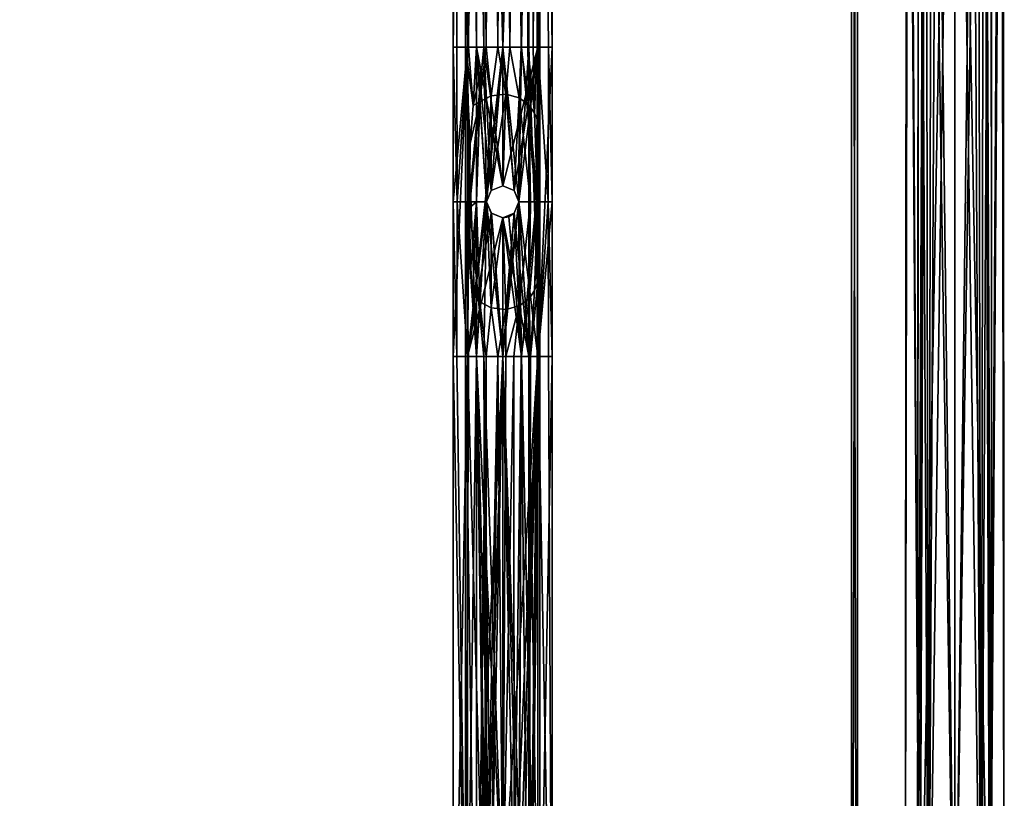
# Model space of a CAD drawing. Units: millimetres. Extents: x 33 to 669, y 19 to 462.
# Drawn here: x 510 to 669, y 145 to 271 of the extents above; entities that cross this region are included whole.
import ezdxf

# ---------------------------------------------------------------- set-up
doc = ezdxf.new("R2010")
doc.units = ezdxf.units.MM
doc.layers.add('Configura 3D IskuMain_BIRCH', color=7, linetype='Continuous', true_color=0xecd9ab)
doc.layers.add('Configura 3D IskuMain_IM88', color=7, linetype='Continuous', true_color=0x969696)

msp = doc.modelspace()

# ---------------------------------------------------------------- meshes
at = {"layer": 'Configura 3D IskuMain_BIRCH'}
mesh = msp.add_polyface(dxfattribs=at)
corners = [(644.07, 457.43, 726), (644.07, 457.43, 726), (644.07, 457.43, 700), (644.07, 457.43, 700), (644.07, 20.43, 700), (644.07, 20.43, 700), (644.07, 20.43, 726), (644.07, 20.43, 726), (645.07, 458.43, 700), (645.07, 458.43, 700), (645.07, 19.43, 700), (645.07, 19.43, 700), (645.07, 458.43, 726), (645.07, 458.43, 726), (645.07, 19.43, 726), (645.07, 19.43, 726)]
mesh.append_faces([[corners[k] for k in face] for face in [(0, 3, 4, 4), (0, 4, 7, 7), (2, 9, 10, 10), (2, 10, 5, 5), (8, 13, 14, 14), (8, 14, 11, 11), (12, 1, 6, 6), (12, 6, 15, 15)]])
mesh = msp.add_polyface(dxfattribs=at)
corners = [(57.07, 457.43, 700), (644.07, 457.43, 700), (644.07, 20.43, 700), (57.07, 20.43, 700)]
mesh.append_faces([[corners[k] for k in face] for face in [(0, 1, 2, 2), (0, 2, 3, 3)]])
mesh = msp.add_polyface(dxfattribs=at)
corners = [(57.07, 457.43, 726), (57.07, 20.43, 726), (644.07, 20.43, 726), (644.07, 457.43, 726)]
mesh.append_faces([[corners[k] for k in face] for face in [(0, 1, 2, 2), (0, 2, 3, 3)]])
at = {"layer": 'Configura 3D IskuMain_IM88'}
mesh = msp.add_polyface(dxfattribs=at)
corners = [(587.76, 394, 688), (587.76, 266.6, 688), (582.1, 266.6, 690.34), (582.11, 434.6, 690.34), (582.1, 266.6, 690.34), (579.76, 266.6, 696), (585.16, 416.6, 688.43), (582.11, 434.6, 690.34), (585.16, 396.6, 688.43), (585.92, 394.76, 688.21), (579.76, 434.6, 696), (579.76, 266.6, 696), (580.37, 266.6, 699.06), (579.76, 434.6, 696), (579.76, 434.6, 696), (580.37, 266.6, 699.06), (582.1, 266.6, 701.66), (582.11, 434.6, 701.66), (582.1, 266.6, 701.66), (584.7, 266.6, 703.39), (582.11, 434.6, 701.66), (585.16, 396.6, 703.57), (583.52, 434.6, 700.25), (579.76, 434.6, 696), (582.11, 434.6, 701.66), (583.52, 434.6, 691.76), (582.11, 434.6, 690.34), (581.76, 434.6, 696), (587.76, 419.2, 704), (587.76, 434.6, 704), (587.76, 434.6, 704), (585.16, 416.6, 703.57), (585.92, 418.44, 703.79), (585.92, 398.44, 701.71), (585.92, 398.44, 703.79), (585.16, 396.6, 703.57), (585.16, 396.6, 701.41), (585.92, 418.44, 701.71), (585.16, 416.6, 703.57), (585.16, 416.6, 701.41), (587.76, 434.6, 690), (587.76, 434.6, 688), (585.92, 414.76, 690.29), (585.16, 416.6, 688.43), (585.16, 416.6, 690.59), (585.92, 394.76, 690.29), (585.16, 396.6, 688.43), (585.16, 396.6, 690.59), (585.92, 418.44, 690.29), (587.76, 434.6, 690), (583.52, 434.6, 691.76), (583.52, 266.6, 691.76), (583.52, 434.6, 691.76), (581.76, 434.6, 696), (587.76, 266.6, 690), (583.52, 434.6, 691.76), (583.52, 266.6, 691.76), (585.16, 416.6, 690.59), (583.52, 434.6, 691.76), (585.16, 396.6, 690.59), (581.76, 266.6, 696), (581.76, 434.6, 696), (583.52, 434.6, 700.25), (581.76, 266.6, 696), (583.52, 434.6, 700.25), (585.16, 416.6, 701.41), (585.16, 396.6, 701.41), (582.22, 266.6, 698.3), (583.52, 266.6, 700.24), (582.22, 266.6, 698.3), (585.11, 266.6, 701.38), (585.93, 394.76, 701.71), (582.98, 257.14, 698.76), (521.76, 441.5, 671), (181.6, 442.26, 671), (621.76, 438.6, 671), (523.6, 442.26, 671), (79.76, 438.6, 669), (621.76, 438.6, 669), (621.76, 437.19, 669.59), (79.76, 437.19, 669.59), (621.76, 437.19, 669.59), (621.76, 436.6, 671), (79.76, 436.6, 671), (621.76, 436.6, 702), (79.76, 436.6, 702), (621.76, 437.19, 703.41), (79.76, 437.19, 703.41), (621.76, 437.19, 703.41), (621.76, 438.6, 704), (521.76, 441.5, 704), (181.6, 442.26, 704), (523.6, 442.26, 704), (79.76, 438.6, 702), (621.76, 441.6, 702), (621.76, 438.6, 702)]
mesh.append_faces([[corners[k] for k in face] for face in [(0, 1, 2, 2), (3, 4, 5, 5), (6, 2, 7, 7), (8, 2, 6, 6), (9, 0, 2, 2), (8, 9, 2, 2), (10, 11, 12, 12), (3, 5, 13, 13), (14, 15, 16, 16), (17, 18, 19, 19), (20, 14, 16, 16), (21, 17, 19, 19), (22, 23, 24, 24), (25, 26, 23, 23), (27, 25, 23, 23), (22, 27, 23, 23), (28, 29, 17, 17), (22, 24, 30, 30), (31, 17, 21, 21), (32, 28, 17, 17), (31, 32, 17, 17), (33, 34, 35, 35), (33, 35, 36, 36), (37, 38, 39, 39), (40, 41, 26, 26), (25, 40, 26, 26), (42, 43, 44, 44), (45, 46, 47, 47), (48, 49, 50, 50), (51, 52, 53, 53), (54, 55, 56, 56), (57, 58, 59, 59), (57, 48, 58, 58), (60, 61, 62, 62), (51, 53, 63, 63), (64, 65, 66, 66), (67, 60, 62, 62), (68, 69, 64, 64), (70, 68, 64, 64), (66, 70, 64, 64), (70, 66, 71, 71), (72, 68, 70, 70), (73, 74, 75, 75), (76, 73, 75, 75), (77, 78, 79, 79), (80, 81, 82, 82), (83, 82, 84, 84), (85, 84, 86, 86), (87, 88, 89, 89), (90, 91, 89, 89), (92, 90, 89, 89), (93, 94, 95, 95)]])
mesh = msp.add_polyface(dxfattribs=at)
corners = [(595.76, 434.6, 696), (595.76, 266.6, 696), (593.42, 266.6, 690.34), (593.42, 434.6, 701.66), (595.15, 266.6, 699.06), (595.76, 266.6, 696), (595.76, 434.6, 696), (593.42, 434.6, 690.34), (593.42, 266.6, 690.34), (587.76, 266.6, 688), (593.42, 434.6, 690.34), (590.36, 396.6, 688.43), (589.6, 394.76, 688.21), (587.76, 394, 688), (585.16, 396.6, 703.57), (584.7, 266.6, 703.39), (587.76, 266.6, 704), (587.76, 394, 704), (590.82, 266.6, 703.39), (585.92, 394.76, 703.79), (593.42, 434.6, 701.66), (593.42, 266.6, 701.66), (590.36, 416.6, 703.57), (589.6, 394.76, 703.79), (590.36, 396.6, 703.57), (590.36, 416.6, 703.57), (593.42, 434.6, 701.66), (593.42, 266.6, 701.66), (595.15, 266.6, 699.06), (585.93, 394.76, 701.71), (585.92, 394.76, 703.79), (587.76, 394, 704), (587.76, 394, 702), (587.76, 394, 690), (587.76, 394, 688), (585.92, 394.76, 688.21), (589.6, 394.76, 690.29), (589.6, 394.76, 688.21), (587.76, 394, 688), (587.76, 394, 690), (593.76, 266.6, 696), (593.76, 434.6, 696), (592, 434.6, 691.75), (592.68, 266.6, 699.44), (592, 434.6, 700.24), (593.76, 434.6, 696), (593.5, 266.6, 697.75), (593.3, 266.6, 698.3), (593.65, 266.6, 697.17), (593.5, 266.6, 697.75), (593.73, 266.6, 696.59), (593.65, 266.6, 697.17), (593.76, 266.6, 696), (593.73, 266.6, 696.59), (592, 266.6, 691.76), (590.36, 416.6, 690.59), (592, 266.6, 691.76), (592, 434.6, 691.75), (585.16, 396.6, 690.59), (583.52, 434.6, 691.76), (587.76, 266.6, 690), (590.76, 266.6, 701.2), (590.36, 396.6, 701.41), (591.81, 266.6, 700.43), (586.98, 266.6, 701.95), (585.93, 394.76, 701.71), (587.76, 394, 702), (588.93, 266.6, 701.89), (589.6, 394.76, 701.71), (585.11, 266.6, 701.38), (590.36, 396.6, 701.41), (588.93, 266.6, 701.89), (585.92, 258.74, 699.6), (588.24, 259.01, 699.69), (590.42, 258.41, 699.48), (592, 257.27, 698.97), (587.76, 394, 690), (587.76, 266.6, 690), (585.92, 394.76, 690.29), (585.16, 396.6, 690.59), (587.76, 266.6, 690), (587.76, 394, 690), (589.6, 394.76, 690.29), (590.36, 396.6, 690.59), (590.36, 416.6, 690.59)]
mesh.append_faces([[corners[k] for k in face] for face in [(0, 1, 2, 2), (3, 4, 5, 5), (6, 3, 5, 5), (7, 8, 9, 9), (10, 0, 2, 2), (11, 7, 9, 9), (12, 9, 13, 13), (12, 11, 9, 9), (14, 15, 16, 16), (17, 16, 18, 18), (19, 14, 16, 16), (17, 19, 16, 16), (20, 18, 21, 21), (22, 18, 20, 20), (23, 17, 18, 18), (24, 23, 18, 18), (25, 24, 18, 18), (26, 27, 28, 28), (29, 30, 31, 31), (29, 31, 32, 32), (33, 34, 35, 35), (36, 37, 38, 38), (36, 38, 39, 39), (40, 41, 42, 42), (43, 44, 45, 45), (46, 47, 45, 45), (43, 45, 47, 47), (48, 49, 45, 45), (50, 51, 45, 45), (52, 53, 45, 45), (54, 40, 42, 42), (55, 56, 57, 57), (58, 59, 60, 60), (61, 62, 44, 44), (63, 61, 44, 44), (43, 63, 44, 44), (64, 65, 66, 66), (67, 66, 68, 68), (67, 64, 66, 66), (64, 69, 65, 65), (67, 68, 70, 70), (61, 71, 70, 70), (72, 69, 64, 64), (73, 64, 71, 71), (74, 71, 61, 61), (75, 61, 63, 63), (76, 77, 56, 56), (78, 79, 80, 80), (81, 78, 80, 80), (82, 76, 56, 56), (83, 82, 56, 56), (84, 83, 56, 56)]])
mesh = msp.add_polyface(dxfattribs=at)
corners = [(654.76, 102.39, 15.07), (654.95, 405.91, 95.16), (654.88, 405.21, 97.78), (656.52, 103.5, 10.97), (657.09, 406.76, 92.03), (654.76, 102.39, 15.07), (654.88, 405.21, 97.78), (656.02, 404.57, 100.16), (656.52, 101.29, 19.16), (658.12, 404.12, 101.82), (656.52, 101.29, 19.16), (654.76, 102.39, 15.07), (656.52, 101.29, 19.16), (658.12, 404.12, 101.82), (660.76, 403.96, 102.41), (660.76, 100.83, 20.86), (660.76, 403.96, 102.41), (664.43, 404.29, 101.2), (660.76, 100.83, 20.86), (666.55, 406.31, 98.38), (666.57, 405.13, 98.07), (664.43, 404.29, 101.2), (665, 101.29, 19.16), (666.57, 405.13, 98.07), (666.49, 407.48, 98.68), (665, 101.29, 19.16), (660.76, 100.83, 20.86), (664.43, 404.29, 101.2), (666.76, 102.39, 15.07), (666.64, 405.84, 95.45), (665, 101.29, 19.16), (666.76, 102.39, 15.07), (666.64, 405.84, 95.45), (665.51, 406.48, 93.07), (665, 103.5, 10.97), (663.4, 406.92, 91.42), (665, 103.5, 10.97), (665, 103.5, 10.97), (663.4, 406.92, 91.42), (660.76, 407.08, 90.82), (660.76, 103.95, 9.27), (660.76, 407.08, 90.82), (657.09, 406.76, 92.03), (660.76, 103.95, 9.27), (656.52, 103.5, 10.97), (660.76, 96.62, 8.09), (660.76, 103.95, 9.27), (656.52, 103.5, 10.97), (664.29, 82.7, 11.28), (665, 103.5, 10.97), (660.76, 103.95, 9.27), (666.47, 83.72, 14.1), (666.76, 102.39, 15.07), (665, 103.5, 10.97), (595.76, 216.6, 696), (595.16, 216.6, 699.05), (595.76, 94.6, 696), (593.42, 94.6, 690.34), (595.76, 216.6, 696), (595.76, 94.6, 696), (595.09, 241.6, 698.36), (595.76, 241.6, 696), (660.76, 403.44, 104.34), (660.76, 100.31, 22.79), (666.42, 100.92, 20.53), (656.19, 403.82, 102.96), (655.1, 100.92, 20.53), (660.76, 100.31, 22.79), (660.76, 403.44, 104.34), (668.5, 405, 98.56), (666.42, 100.92, 20.53), (668.76, 102.39, 15.07), (665.66, 403.88, 102.73), (665.66, 403.88, 102.73), (668.26, 406.24, 93.94), (668.76, 102.39, 15.07), (666.42, 103.86, 9.6), (668.5, 405, 98.56), (660.76, 96.88, 6.11), (660.76, 104.47, 7.34), (666.42, 103.86, 9.6), (665.33, 407.23, 90.28), (665.33, 407.23, 90.28), (656.06, 82.15, 9.76), (655.1, 103.86, 9.6), (660.76, 104.47, 7.34), (660.76, 407.6, 88.89), (660.76, 407.6, 88.89), (653.15, 83.51, 13.52), (652.76, 102.39, 15.07), (655.1, 103.86, 9.6), (653.02, 406.05, 94.67), (655.87, 407.17, 90.51), (655.87, 407.17, 90.51), (653.26, 404.8, 99.3), (652.76, 102.39, 15.07), (655.1, 100.92, 20.53), (653.02, 406.05, 94.67), (656.19, 403.82, 102.96), (653.01, 406.76, 94.86), (595.15, 266.6, 699.06), (595.76, 266.6, 696), (595.09, 241.6, 698.36)]
mesh.append_faces([[corners[k] for k in face] for face in [(0, 1, 2, 2), (3, 4, 1, 1), (0, 3, 1, 1), (5, 6, 7, 7), (8, 7, 9, 9), (10, 11, 7, 7), (12, 13, 14, 14), (15, 16, 17, 17), (18, 12, 14, 14), (19, 20, 21, 21), (22, 21, 23, 23), (24, 19, 21, 21), (25, 26, 27, 27), (28, 23, 29, 29), (28, 30, 23, 23), (31, 32, 33, 33), (34, 33, 35, 35), (36, 31, 33, 33), (37, 38, 39, 39), (40, 41, 42, 42), (37, 39, 43, 43), (44, 40, 42, 42), (45, 46, 47, 47), (48, 49, 50, 50), (51, 52, 53, 53), (54, 55, 56, 56), (57, 58, 59, 59), (60, 55, 54, 54), (60, 54, 61, 61), (62, 63, 64, 64), (65, 66, 67, 67), (68, 65, 67, 67), (69, 70, 71, 71), (72, 62, 64, 64), (73, 70, 69, 69), (74, 75, 76, 76), (74, 77, 75, 75), (78, 79, 80, 80), (81, 80, 79, 79), (74, 76, 82, 82), (83, 84, 85, 85), (86, 85, 84, 84), (81, 79, 87, 87), (88, 89, 90, 90), (91, 90, 89, 89), (92, 90, 91, 91), (93, 86, 84, 84), (94, 95, 96, 96), (94, 97, 95, 95), (98, 94, 96, 96), (99, 97, 94, 94), (100, 61, 101, 101), (100, 102, 61, 61)]])
mesh = msp.add_polyface(dxfattribs=at)
corners = [(593.5, 266.6, 697.75), (593.5, 216.6, 697.74), (593.3, 216.6, 698.3), (593.42, 228.71, 697.66), (593.5, 266.6, 697.75), (593.3, 216.6, 698.3), (593.76, 266.6, 696), (593.76, 216.6, 696), (593.73, 216.6, 696.59), (593.73, 266.6, 696.59), (593.65, 216.6, 697.17), (593.65, 266.6, 697.17), (593.65, 216.6, 697.17), (593.5, 216.6, 697.74), (582.1, 266.6, 690.34), (582.1, 216.6, 690.34), (579.76, 216.6, 696), (579.76, 241.6, 696), (580.43, 241.6, 698.36), (579.76, 241.6, 696), (580.37, 216.6, 699.05), (582.34, 241.6, 699.19), (580.43, 241.6, 698.36), (582.1, 216.6, 701.66), (585.16, 241.6, 699.14), (582.34, 241.6, 699.19), (584.71, 216.6, 703.4), (585.93, 239.76, 699.09), (585.16, 241.6, 699.14), (587.76, 216.6, 704), (587.76, 239, 699.03), (585.93, 239.76, 699.09), (587.76, 216.6, 704), (589.61, 239.77, 699.1), (588.77, 239.2, 699.05), (590.81, 216.6, 703.4), (590.36, 241.6, 699.14), (593.18, 241.6, 699.19), (590.36, 241.6, 699.14), (590.81, 216.6, 703.4), (595.09, 241.6, 698.36), (593.18, 241.6, 699.19), (593.42, 216.6, 701.66), (590.36, 241.6, 688.43), (593.42, 266.6, 690.34), (593.42, 216.6, 690.34), (589.6, 239.76, 688.21), (587.76, 216.6, 688), (587.76, 239, 688), (585.92, 239.76, 688.21), (587.76, 239, 688), (582.1, 216.6, 690.34), (585.16, 241.6, 688.43), (587.76, 239, 690), (587.76, 239, 688), (585.92, 239.76, 688.21), (589.6, 239.76, 690.29), (589.6, 239.76, 688.21), (587.76, 239, 688), (587.76, 239, 690), (585.92, 239.76, 697.09), (585.93, 239.76, 699.09), (587.76, 239, 699.03), (587.76, 239, 697.03), (587.76, 239, 699.03), (588.77, 239.2, 699.05), (587.76, 239, 699.03), (587.76, 239, 697.03), (587.76, 239, 697.03), (589.61, 239.77, 697.09), (592.91, 227.29, 698.34), (593.59, 241.53, 697.03), (593.59, 240.99, 697.03), (593.39, 241.62, 697.12), (593.59, 241.53, 697.03), (592.91, 227.29, 698.34), (593.42, 228.71, 697.66), (592.01, 225.95, 698.96), (592.27, 241.62, 697.23), (592.01, 225.95, 698.96), (590.42, 224.8, 699.47), (593.39, 241.62, 697.12), (590.36, 241.61, 697.13), (588.24, 224.21, 699.68), (587.76, 239, 697.03), (588.24, 224.21, 699.68), (585.92, 224.48, 699.6), (589.61, 239.77, 697.09), (590.36, 241.61, 697.13), (588.24, 224.21, 699.68), (589.61, 239.77, 697.09), (585.16, 241.6, 697.13), (585.92, 224.48, 699.6), (584.07, 225.45, 699.2), (585.92, 239.76, 697.09), (585.16, 241.6, 697.13), (583.55, 241.62, 697.23), (584.07, 225.45, 699.2), (582.91, 226.69, 698.61), (583.55, 241.62, 697.23), (582.58, 230.55, 697.85), (581.76, 241.6, 696), (582.58, 230.55, 697.85), (582.91, 226.69, 698.61), (582.41, 240.65, 697.18), (582.58, 230.55, 697.85), (581.76, 241.6, 696), (582.41, 240.65, 697.18), (582.58, 230.55, 697.85), (585.16, 241.6, 690.59), (583.52, 266.6, 691.76), (583.52, 216.6, 691.76), (589.6, 239.76, 690.29), (587.76, 239, 690), (592, 216.6, 691.76), (590.36, 241.6, 690.59), (585.92, 239.76, 690.29), (587.76, 216.6, 690), (587.76, 239, 690)]
mesh.append_faces([[corners[k] for k in face] for face in [(0, 1, 2, 2), (3, 4, 5, 5), (6, 7, 8, 8), (9, 8, 10, 10), (11, 12, 13, 13), (14, 15, 16, 16), (17, 14, 16, 16), (18, 19, 20, 20), (21, 22, 23, 23), (24, 25, 26, 26), (27, 28, 29, 29), (30, 31, 32, 32), (33, 34, 35, 35), (36, 33, 35, 35), (37, 38, 39, 39), (40, 41, 42, 42), (43, 44, 45, 45), (46, 47, 48, 48), (46, 43, 47, 47), (49, 50, 51, 51), (52, 49, 51, 51), (53, 54, 55, 55), (56, 57, 58, 58), (56, 58, 59, 59), (60, 61, 62, 62), (63, 64, 65, 65), (60, 66, 67, 67), (68, 65, 69, 69), (70, 71, 72, 72), (73, 74, 75, 75), (70, 72, 76, 76), (73, 75, 77, 77), (78, 79, 80, 80), (78, 81, 79, 79), (82, 80, 83, 83), (82, 78, 80, 80), (84, 85, 86, 86), (87, 88, 89, 89), (84, 90, 85, 85), (91, 92, 93, 93), (94, 84, 86, 86), (95, 94, 86, 86), (96, 97, 98, 98), (99, 91, 93, 93), (96, 98, 100, 100), (101, 102, 103, 103), (104, 99, 105, 105), (106, 107, 108, 108), (109, 110, 111, 111), (112, 113, 114, 114), (115, 112, 114, 114), (116, 109, 117, 117), (118, 116, 117, 117)]])
mesh = msp.add_polyface(dxfattribs=at)
corners = [(592, 216.6, 691.76), (593.76, 216.6, 696), (592, 266.6, 691.76), (593.42, 266.6, 690.34), (595.76, 266.6, 696), (593.42, 216.6, 690.34), (595.76, 241.6, 696), (582.1, 266.6, 690.34), (587.76, 266.6, 688), (582.1, 216.6, 690.34), (585.16, 241.6, 688.43), (582.1, 216.6, 690.34), (587.76, 266.6, 688), (580.43, 241.6, 698.36), (579.76, 266.6, 696), (579.76, 241.6, 696), (585.92, 239.76, 690.29), (585.92, 239.76, 688.21), (585.16, 241.6, 688.43), (587.76, 239, 690), (585.92, 239.76, 688.21), (585.92, 239.76, 690.29), (585.92, 243.44, 690.29), (585.16, 241.6, 688.43), (585.92, 243.44, 688.21), (585.16, 241.6, 690.59), (585.16, 241.6, 690.59), (585.92, 243.44, 690.29), (585.92, 243.44, 688.21), (587.76, 244.2, 688), (587.76, 244.2, 690), (587.76, 244.2, 688), (589.6, 243.44, 688.21), (587.76, 244.2, 690), (589.6, 243.44, 690.29), (589.6, 243.44, 688.21), (590.36, 241.6, 688.43), (589.6, 243.44, 690.29), (590.36, 241.6, 690.59), (590.36, 241.6, 688.43), (589.6, 239.76, 688.21), (590.36, 241.6, 690.59), (589.6, 239.76, 690.29), (582.1, 266.6, 701.66), (580.43, 241.6, 698.36), (582.34, 241.6, 699.19), (584.7, 266.6, 703.39), (582.34, 241.6, 699.19), (585.16, 241.6, 699.14), (585.92, 239.76, 697.09), (585.16, 241.6, 699.14), (585.93, 239.76, 699.09), (585.16, 241.63, 697.13), (585.92, 243.44, 699.09), (585.16, 241.6, 699.14), (585.16, 241.6, 697.13), (585.16, 241.6, 697.13), (589.61, 239.77, 697.09), (588.77, 239.2, 699.05), (589.61, 239.77, 699.1), (589.61, 239.77, 697.09), (589.61, 239.77, 699.1), (590.36, 241.6, 699.14), (590.82, 266.6, 703.39), (590.36, 241.6, 699.14), (593.18, 241.6, 699.19), (590.36, 241.61, 697.13), (590.36, 241.6, 699.14), (589.61, 243.43, 699.1), (589.61, 239.77, 697.09), (590.36, 241.61, 697.13), (593.42, 266.6, 701.66), (593.18, 241.6, 699.19), (595.09, 241.6, 698.36), (589.61, 243.43, 697.09), (589.61, 243.43, 699.1), (587.76, 244.2, 699.03), (590.36, 241.61, 697.13), (589.61, 243.43, 699.1), (590.36, 241.63, 697.13), (589.61, 243.43, 697.09), (590.36, 241.63, 697.13), (589.61, 243.43, 699.1), (587.76, 244.2, 697.03), (587.76, 244.2, 699.03), (585.92, 243.44, 699.09), (587.76, 244.2, 697.03), (585.92, 243.44, 697.09), (585.92, 243.44, 699.09), (585.92, 243.44, 697.09), (581.76, 241.6, 696), (581.76, 266.6, 696), (582.41, 240.65, 697.18), (583.52, 216.6, 691.76), (581.76, 266.6, 696), (581.76, 241.6, 696), (593.39, 241.62, 697.12), (593.41, 254.67, 697.68), (593.59, 241.53, 697.03), (592, 257.27, 698.97), (593.39, 241.62, 697.12), (592.27, 241.62, 697.23), (590.36, 241.61, 697.13), (590.36, 241.63, 697.13), (590.42, 258.41, 699.48), (589.61, 243.43, 697.09), (583.55, 241.62, 697.23), (585.16, 241.63, 697.13), (585.16, 241.6, 697.13), (584.07, 257.77, 699.2), (585.92, 258.74, 699.6), (585.92, 243.44, 697.09), (585.16, 241.63, 697.13), (582.41, 240.65, 697.18), (588.24, 259.01, 699.69), (587.76, 244.2, 697.03), (585.92, 243.44, 697.09), (589.61, 243.43, 697.09), (590.36, 241.6, 690.59), (592, 216.6, 691.76), (592, 266.6, 691.76)]
mesh.append_faces([[corners[k] for k in face] for face in [(0, 1, 2, 2), (3, 4, 5, 5), (6, 5, 4, 4), (7, 8, 9, 9), (10, 11, 12, 12), (13, 14, 15, 15), (16, 17, 18, 18), (19, 20, 21, 21), (22, 23, 24, 24), (25, 23, 22, 22), (16, 18, 26, 26), (27, 28, 29, 29), (30, 31, 32, 32), (27, 29, 33, 33), (34, 35, 36, 36), (37, 30, 32, 32), (38, 39, 40, 40), (34, 36, 41, 41), (38, 40, 42, 42), (43, 44, 45, 45), (46, 47, 48, 48), (49, 50, 51, 51), (52, 53, 54, 54), (55, 50, 49, 49), (52, 54, 56, 56), (57, 58, 59, 59), (60, 61, 62, 62), (63, 64, 65, 65), (66, 67, 68, 68), (69, 62, 70, 70), (71, 72, 73, 73), (74, 75, 76, 76), (77, 78, 79, 79), (80, 81, 82, 82), (83, 84, 85, 85), (74, 76, 86, 86), (87, 88, 52, 52), (83, 85, 89, 89), (90, 91, 92, 92), (93, 94, 95, 95), (96, 97, 98, 98), (99, 100, 101, 101), (102, 103, 101, 101), (104, 101, 103, 103), (104, 103, 105, 105), (106, 107, 108, 108), (109, 107, 106, 106), (110, 111, 112, 112), (109, 106, 113, 113), (114, 115, 116, 116), (114, 117, 115, 115), (118, 119, 120, 120)]])
mesh = msp.add_polyface(dxfattribs=at)
corners = [(592, 266.6, 691.76), (593.76, 216.6, 696), (593.76, 266.6, 696), (593.76, 266.6, 696), (593.73, 216.6, 696.59), (593.73, 266.6, 696.59), (593.65, 216.6, 697.17), (593.65, 266.6, 697.17), (593.65, 266.6, 697.17), (593.5, 216.6, 697.74), (593.5, 266.6, 697.75), (587.76, 244.2, 688), (587.76, 266.6, 688), (593.42, 266.6, 690.34), (589.6, 243.44, 688.21), (590.36, 241.6, 688.43), (585.92, 243.44, 688.21), (585.16, 241.6, 688.43), (587.76, 266.6, 688), (587.76, 244.2, 688), (579.76, 241.6, 696), (579.76, 266.6, 696), (582.1, 266.6, 690.34), (580.37, 266.6, 699.06), (579.76, 266.6, 696), (580.43, 241.6, 698.36), (582.1, 266.6, 701.66), (580.37, 266.6, 699.06), (580.43, 241.6, 698.36), (584.7, 266.6, 703.39), (582.1, 266.6, 701.66), (582.34, 241.6, 699.19), (585.92, 243.44, 699.09), (585.16, 241.6, 699.14), (590.82, 266.6, 703.39), (587.76, 266.6, 704), (590.36, 241.6, 699.14), (589.61, 243.43, 699.1), (590.36, 241.6, 699.14), (587.76, 266.6, 704), (593.42, 266.6, 701.66), (593.18, 241.6, 699.19), (595.15, 266.6, 699.06), (593.42, 266.6, 701.66), (595.09, 241.6, 698.36), (587.76, 244.2, 699.03), (585.92, 243.44, 699.09), (589.61, 243.43, 699.1), (593.41, 254.67, 697.68), (593.3, 266.6, 698.3), (593.5, 266.6, 697.75), (592.91, 255.93, 698.35), (592.68, 266.6, 699.44), (593.59, 241.53, 697.03), (593.59, 240.99, 697.03), (593.59, 241.53, 697.03), (593.5, 266.6, 697.75), (593.42, 228.71, 697.66), (582.98, 257.14, 698.76), (581.76, 266.6, 696), (582.22, 266.6, 698.3), (582.51, 251.03, 697.64), (582.41, 240.65, 697.18), (583.52, 216.6, 691.76), (583.52, 266.6, 691.76), (581.76, 266.6, 696), (582.98, 257.14, 698.76), (582.22, 266.6, 698.3), (583.52, 266.6, 700.24), (584.07, 257.77, 699.2), (585.11, 266.6, 701.38), (585.92, 258.74, 699.6), (586.98, 266.6, 701.95), (588.24, 259.01, 699.69), (588.93, 266.6, 701.89), (590.42, 258.41, 699.48), (590.76, 266.6, 701.2), (592, 257.27, 698.97), (591.81, 266.6, 700.43), (592.68, 266.6, 699.44), (592, 257.27, 698.97), (593.41, 254.67, 697.68), (593.39, 241.62, 697.12), (590.42, 258.41, 699.48), (592.27, 241.62, 697.23), (584.07, 257.77, 699.2), (585.92, 258.74, 699.6), (585.16, 241.63, 697.13), (584.07, 257.77, 699.2), (582.41, 240.65, 697.18), (582.51, 251.03, 697.64), (584.07, 257.77, 699.2), (582.51, 251.03, 697.64), (585.92, 258.74, 699.6), (588.24, 259.01, 699.69), (585.92, 243.44, 697.09), (590.42, 258.41, 699.48), (589.61, 243.43, 697.09), (587.76, 244.2, 690), (587.76, 266.6, 690), (583.52, 266.6, 691.76), (585.92, 243.44, 690.29), (585.16, 241.6, 690.59), (590.36, 241.6, 690.59), (592, 266.6, 691.76), (587.76, 266.6, 690), (589.6, 243.44, 690.29), (587.76, 244.2, 690)]
mesh.append_faces([[corners[k] for k in face] for face in [(0, 1, 2, 2), (3, 4, 5, 5), (5, 6, 7, 7), (8, 9, 10, 10), (11, 12, 13, 13), (14, 11, 13, 13), (15, 14, 13, 13), (16, 17, 18, 18), (19, 16, 18, 18), (20, 21, 22, 22), (23, 24, 25, 25), (26, 27, 28, 28), (29, 30, 31, 31), (32, 29, 33, 33), (34, 35, 36, 36), (37, 38, 39, 39), (40, 34, 41, 41), (42, 43, 44, 44), (45, 35, 29, 29), (46, 45, 29, 29), (45, 47, 35, 35), (48, 49, 50, 50), (51, 52, 49, 49), (51, 49, 48, 48), (53, 48, 50, 50), (54, 55, 56, 56), (57, 54, 56, 56), (58, 59, 60, 60), (61, 62, 59, 59), (58, 61, 59, 59), (63, 64, 65, 65), (66, 67, 68, 68), (69, 70, 71, 71), (66, 70, 69, 69), (71, 72, 73, 73), (73, 74, 75, 75), (75, 76, 77, 77), (51, 78, 79, 79), (80, 78, 51, 51), (51, 81, 82, 82), (80, 51, 82, 82), (83, 77, 84, 84), (85, 86, 87, 87), (88, 89, 90, 90), (66, 91, 92, 92), (93, 94, 95, 95), (94, 96, 97, 97), (98, 99, 100, 100), (101, 98, 100, 100), (102, 101, 100, 100), (103, 104, 105, 105), (106, 105, 107, 107), (106, 103, 105, 105)]])
mesh = msp.add_polyface(dxfattribs=at)
corners = [(587.76, 216.6, 690), (592, 94.6, 691.76), (592, 216.6, 691.76), (592, 216.6, 691.76), (593.76, 94.6, 696), (593.76, 216.6, 696), (593.5, 216.6, 697.74), (592, 94.6, 700.24), (593.3, 216.6, 698.3), (585.11, 216.6, 701.38), (586.98, 216.6, 701.95), (585.16, 124.6, 701.41), (588.28, 216.6, 701.98), (589.57, 216.6, 701.72), (587.76, 127.2, 702), (589.57, 216.6, 701.72), (590.76, 216.6, 701.2), (589.6, 126.44, 701.71), (593.42, 228.71, 697.66), (593.3, 216.6, 698.3), (592.27, 216.6, 699.96), (592.01, 225.95, 698.96), (590.76, 216.6, 701.2), (592.91, 227.29, 698.34), (590.42, 224.8, 699.47), (590.76, 216.6, 701.2), (589.57, 216.6, 701.72), (592.01, 225.95, 698.96), (589.57, 216.6, 701.72), (588.28, 216.6, 701.98), (588.24, 224.21, 699.68), (585.92, 224.48, 699.6), (584.07, 225.45, 699.2), (583.52, 216.6, 700.24), (584.07, 225.45, 699.2), (581.76, 241.6, 696), (582.22, 216.6, 698.3), (582.91, 226.69, 698.61), (581.76, 241.6, 696), (582.22, 216.6, 698.3), (581.76, 216.6, 696), (583.52, 216.6, 691.76), (581.76, 241.6, 696), (581.76, 216.6, 696), (587.76, 216.6, 704), (584.71, 216.6, 703.4), (587.76, 127.2, 704), (585.92, 126.44, 703.79), (582.1, 216.6, 690.34), (579.76, 94.6, 696), (579.76, 216.6, 696), (579.76, 241.6, 696), (579.76, 216.6, 696), (580.37, 216.6, 699.05), (580.43, 241.6, 698.36), (582.1, 216.6, 701.66), (585.16, 104.6, 703.57), (582.1, 216.6, 701.66), (582.34, 241.6, 699.19), (585.16, 241.6, 699.14), (585.16, 124.6, 703.57), (587.76, 239, 699.03), (590.81, 216.6, 703.4), (593.18, 241.6, 699.19), (590.81, 216.6, 703.4), (593.42, 216.6, 701.66), (588.77, 239.2, 699.05), (595.09, 241.6, 698.36), (593.42, 216.6, 701.66), (595.16, 216.6, 699.05), (595.76, 241.6, 696), (595.76, 216.6, 696), (593.42, 216.6, 690.34), (587.76, 127.2, 688), (587.76, 216.6, 688), (593.42, 216.6, 690.34), (590.36, 241.6, 688.43), (589.6, 126.44, 688.21), (590.36, 124.6, 688.43), (587.76, 239, 688), (587.76, 216.6, 688), (582.1, 216.6, 690.34), (585.92, 126.44, 688.21), (585.16, 124.6, 688.43), (587.76, 127.2, 688), (587.76, 239, 690), (587.76, 216.6, 690), (585.16, 241.6, 690.59), (583.52, 216.6, 691.76), (587.76, 216.6, 690), (587.76, 127.2, 690), (589.6, 126.44, 690.29), (590.36, 124.6, 690.59), (587.76, 216.6, 690), (585.92, 126.44, 690.29), (585.16, 124.6, 690.59)]
mesh.append_faces([[corners[k] for k in face] for face in [(0, 1, 2, 2), (3, 4, 5, 5), (6, 7, 8, 8), (9, 10, 11, 11), (12, 13, 14, 14), (10, 12, 14, 14), (15, 16, 17, 17), (18, 19, 20, 20), (21, 20, 22, 22), (23, 18, 20, 20), (21, 23, 20, 20), (24, 25, 26, 26), (24, 27, 25, 25), (24, 28, 29, 29), (30, 29, 10, 10), (30, 24, 29, 29), (31, 10, 9, 9), (31, 30, 10, 10), (32, 9, 33, 33), (34, 31, 9, 9), (35, 33, 36, 36), (37, 32, 33, 33), (35, 37, 33, 33), (38, 39, 40, 40), (41, 42, 43, 43), (44, 45, 46, 46), (47, 46, 45, 45), (48, 49, 50, 50), (51, 52, 53, 53), (54, 53, 55, 55), (56, 45, 57, 57), (58, 57, 45, 45), (59, 45, 44, 44), (60, 47, 45, 45), (61, 44, 62, 62), (63, 64, 65, 65), (66, 61, 62, 62), (67, 68, 69, 69), (70, 71, 72, 72), (73, 74, 75, 75), (76, 75, 74, 74), (77, 73, 75, 75), (78, 77, 75, 75), (79, 80, 81, 81), (82, 83, 80, 80), (84, 82, 80, 80), (85, 86, 2, 2), (87, 88, 89, 89), (90, 89, 88, 88), (91, 92, 93, 93), (94, 90, 88, 88), (95, 94, 88, 88)]])
mesh = msp.add_polyface(dxfattribs=at)
corners = [(582.22, 216.6, 698.3), (583.52, 216.6, 700.24), (581.76, 94.6, 696), (581.76, 216.6, 696), (582.22, 216.6, 698.3), (581.76, 94.6, 696), (583.52, 216.6, 691.76), (581.76, 216.6, 696), (583.52, 94.6, 691.76), (585.16, 104.6, 690.59), (583.52, 216.6, 691.76), (583.52, 94.6, 691.76), (590.36, 124.6, 690.59), (592, 94.6, 691.76), (587.76, 216.6, 690), (593.76, 216.6, 696), (593.76, 94.6, 696), (592, 94.6, 700.24), (590.76, 216.6, 701.2), (592, 94.6, 700.24), (590.36, 104.6, 701.41), (592.27, 216.6, 699.96), (593.3, 216.6, 698.3), (592, 94.6, 700.24), (593.73, 216.6, 696.59), (593.76, 216.6, 696), (592, 94.6, 700.24), (593.65, 216.6, 697.17), (593.73, 216.6, 696.59), (592, 94.6, 700.24), (593.5, 216.6, 697.74), (593.65, 216.6, 697.17), (592, 94.6, 700.24), (585.11, 216.6, 701.38), (585.16, 124.6, 701.41), (583.52, 94.6, 700.24), (586.98, 216.6, 701.95), (585.92, 126.44, 701.71), (585.16, 124.6, 703.57), (585.16, 124.6, 701.41), (585.92, 126.44, 701.71), (587.76, 127.2, 702), (585.92, 126.44, 703.79), (585.92, 126.44, 701.71), (587.76, 127.2, 702), (585.92, 126.44, 703.79), (589.57, 216.6, 701.72), (589.6, 126.44, 701.71), (587.76, 127.2, 704), (587.76, 127.2, 702), (589.6, 126.44, 701.71), (587.76, 127.2, 704), (590.36, 124.6, 701.41), (589.6, 126.44, 703.79), (589.6, 126.44, 701.71), (590.36, 124.6, 701.41), (589.6, 126.44, 703.79), (587.76, 216.6, 704), (587.76, 127.2, 704), (589.6, 126.44, 703.79), (590.36, 124.6, 703.57), (590.81, 216.6, 703.4), (590.36, 124.6, 703.57), (593.42, 94.6, 701.66), (590.81, 216.6, 703.4), (590.36, 124.6, 703.57), (593.42, 216.6, 701.66), (593.42, 94.6, 701.66), (595.76, 94.6, 696), (595.16, 216.6, 699.05), (593.42, 216.6, 701.66), (590.81, 216.6, 703.4), (579.76, 216.6, 696), (579.76, 94.6, 696), (582.1, 94.6, 701.66), (580.37, 216.6, 699.05), (582.1, 216.6, 701.66), (582.1, 94.6, 701.66), (585.16, 104.6, 703.57), (582.1, 216.6, 701.66), (582.1, 94.6, 701.66), (582.1, 216.6, 690.34), (582.1, 94.6, 690.34), (579.76, 94.6, 696), (585.16, 124.6, 703.57), (584.71, 216.6, 703.4), (593.42, 216.6, 690.34), (595.76, 216.6, 696), (593.42, 94.6, 690.34), (590.36, 104.6, 688.43), (593.42, 216.6, 690.34), (593.42, 94.6, 690.34), (582.1, 216.6, 690.34), (587.76, 216.6, 688), (582.1, 94.6, 690.34), (585.16, 124.6, 688.43), (590.36, 124.6, 688.43), (585.92, 126.44, 690.29), (585.16, 124.6, 688.43), (585.92, 126.44, 688.21), (585.16, 124.6, 690.59), (585.92, 126.44, 690.29), (585.92, 126.44, 688.21), (587.76, 127.2, 688), (587.76, 127.2, 690), (587.76, 127.2, 688), (589.6, 126.44, 688.21), (587.76, 127.2, 690), (589.6, 126.44, 690.29), (589.6, 126.44, 688.21), (590.36, 124.6, 688.43), (589.6, 126.44, 690.29), (589.6, 126.44, 690.29), (587.76, 216.6, 690), (587.76, 127.2, 690), (585.16, 124.6, 690.59), (583.52, 216.6, 691.76), (585.16, 104.6, 690.59)]
mesh.append_faces([[corners[k] for k in face] for face in [(0, 1, 2, 2), (3, 4, 5, 5), (6, 7, 8, 8), (9, 10, 11, 11), (12, 13, 14, 14), (15, 16, 17, 17), (18, 19, 20, 20), (21, 22, 23, 23), (18, 21, 23, 23), (24, 25, 26, 26), (27, 28, 29, 29), (30, 31, 32, 32), (33, 34, 35, 35), (1, 33, 35, 35), (36, 37, 34, 34), (38, 39, 40, 40), (36, 41, 37, 37), (42, 43, 44, 44), (38, 40, 45, 45), (46, 47, 41, 41), (48, 49, 50, 50), (42, 44, 51, 51), (18, 52, 47, 47), (53, 54, 55, 55), (56, 48, 50, 50), (18, 20, 52, 52), (57, 58, 59, 59), (57, 59, 60, 60), (61, 62, 63, 63), (64, 57, 65, 65), (66, 67, 68, 68), (69, 66, 68, 68), (70, 71, 63, 63), (72, 73, 74, 74), (75, 72, 74, 74), (76, 75, 77, 77), (78, 79, 80, 80), (81, 82, 83, 83), (84, 85, 78, 78), (86, 87, 88, 88), (89, 90, 91, 91), (92, 93, 94, 94), (95, 94, 93, 93), (89, 96, 90, 90), (97, 98, 99, 99), (100, 98, 97, 97), (101, 102, 103, 103), (104, 105, 106, 106), (101, 103, 107, 107), (108, 109, 110, 110), (111, 104, 106, 106), (112, 113, 114, 114), (115, 116, 117, 117)]])
mesh = msp.add_polyface(dxfattribs=at)
corners = [(581.76, 216.6, 696), (581.76, 94.6, 696), (583.52, 94.6, 691.76), (583.52, 216.6, 700.24), (583.52, 94.6, 700.24), (581.76, 94.6, 696), (592, 216.6, 691.76), (592, 94.6, 691.76), (593.76, 94.6, 696), (585.16, 104.6, 701.41), (583.52, 94.6, 700.24), (585.16, 124.6, 701.41), (585.92, 106.44, 701.71), (585.93, 122.76, 701.71), (587.76, 122, 702), (587.76, 122, 704), (587.76, 122, 702), (585.93, 122.76, 701.71), (587.76, 107.2, 702), (589.6, 122.76, 701.71), (589.6, 122.76, 703.79), (589.6, 122.76, 701.71), (587.76, 122, 702), (587.76, 122, 704), (585.92, 122.76, 703.79), (585.93, 122.76, 701.71), (585.16, 124.6, 701.41), (585.92, 122.76, 703.79), (585.16, 124.6, 703.57), (589.6, 106.44, 701.71), (590.36, 124.6, 701.41), (590.36, 124.6, 703.57), (590.36, 124.6, 701.41), (589.6, 122.76, 701.71), (590.36, 104.6, 701.41), (590.36, 124.6, 703.57), (589.6, 126.44, 703.79), (590.36, 124.6, 701.41), (589.6, 122.76, 703.79), (590.36, 104.6, 703.57), (590.36, 124.6, 703.57), (589.6, 122.76, 703.79), (590.36, 104.6, 703.57), (593.42, 94.6, 701.66), (590.36, 124.6, 703.57), (589.6, 106.44, 703.79), (589.6, 122.76, 703.79), (587.76, 122, 704), (590.36, 104.6, 703.57), (587.76, 107.2, 704), (585.92, 122.76, 703.79), (585.92, 106.44, 703.79), (585.16, 124.6, 703.57), (585.16, 104.6, 688.43), (582.1, 94.6, 690.34), (585.16, 124.6, 688.43), (585.92, 106.44, 688.21), (585.92, 122.76, 688.21), (587.76, 122, 688), (587.76, 122, 690), (587.76, 122, 688), (585.92, 122.76, 688.21), (587.76, 107.2, 688), (589.6, 122.76, 688.21), (589.6, 122.76, 690.29), (589.6, 122.76, 688.21), (587.76, 122, 688), (585.92, 106.44, 688.21), (587.76, 122, 690), (585.16, 104.6, 688.43), (585.16, 124.6, 688.43), (585.92, 122.76, 688.21), (585.92, 122.76, 690.29), (585.92, 122.76, 688.21), (585.16, 124.6, 688.43), (585.92, 106.44, 688.21), (587.76, 122, 690), (585.92, 122.76, 688.21), (585.92, 122.76, 690.29), (585.16, 124.6, 690.59), (589.6, 106.44, 688.21), (590.36, 124.6, 688.43), (590.36, 124.6, 690.59), (590.36, 124.6, 688.43), (589.6, 122.76, 688.21), (590.36, 104.6, 688.43), (589.6, 126.44, 690.29), (590.36, 124.6, 688.43), (590.36, 124.6, 690.59), (587.76, 107.2, 688), (589.6, 122.76, 690.29), (585.92, 122.76, 690.29), (585.92, 106.44, 690.29), (587.76, 107.2, 690), (587.76, 122, 690), (585.92, 122.76, 690.29), (585.92, 122.76, 690.29), (585.16, 124.6, 690.59), (590.36, 124.6, 690.59), (589.6, 122.76, 690.29), (590.36, 104.6, 690.59), (589.6, 122.76, 690.29), (589.6, 106.44, 690.29)]
mesh.append_faces([[corners[k] for k in face] for face in [(0, 1, 2, 2), (3, 4, 5, 5), (6, 7, 8, 8), (9, 10, 11, 11), (12, 13, 14, 14), (15, 16, 17, 17), (18, 14, 19, 19), (20, 21, 22, 22), (18, 12, 14, 14), (23, 20, 22, 22), (9, 11, 13, 13), (24, 25, 26, 26), (12, 9, 13, 13), (27, 15, 17, 17), (24, 26, 28, 28), (29, 19, 30, 30), (31, 32, 33, 33), (34, 29, 30, 30), (35, 36, 37, 37), (29, 18, 19, 19), (38, 31, 33, 33), (39, 40, 41, 41), (42, 43, 44, 44), (45, 46, 47, 47), (45, 48, 46, 46), (45, 47, 49, 49), (50, 49, 47, 47), (50, 51, 49, 49), (50, 52, 51, 51), (53, 54, 55, 55), (56, 57, 58, 58), (59, 60, 61, 61), (62, 58, 63, 63), (64, 65, 66, 66), (62, 67, 58, 58), (64, 66, 68, 68), (69, 70, 71, 71), (72, 73, 74, 74), (75, 69, 71, 71), (76, 77, 78, 78), (72, 74, 79, 79), (80, 63, 81, 81), (82, 83, 84, 84), (85, 80, 81, 81), (86, 87, 88, 88), (80, 89, 63, 63), (82, 84, 90, 90), (91, 92, 93, 93), (94, 95, 93, 93), (96, 97, 92, 92), (98, 99, 100, 100), (101, 94, 102, 102)]])

doc.saveas('drawing.dxf')
